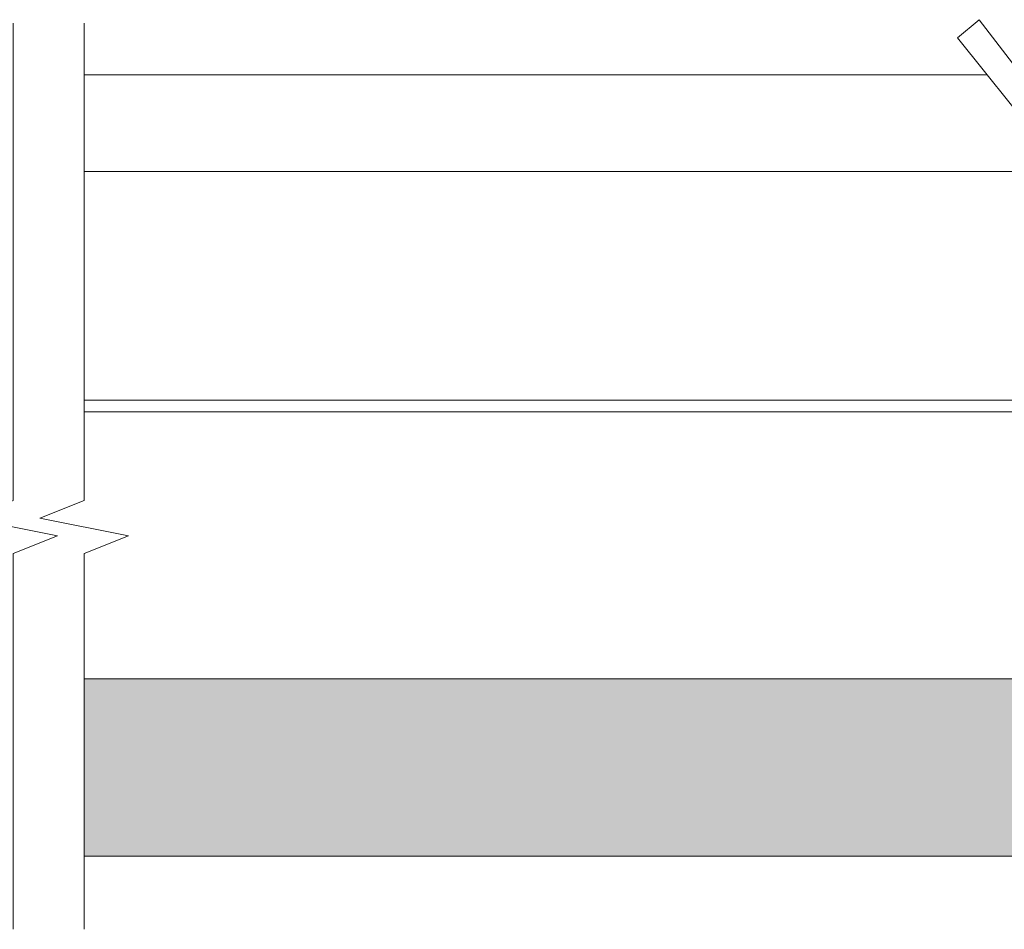
# Model space of a CAD drawing. Units: millimetres. Extents: x -500 to 1654, y -164 to 836.
# Drawn here: x 252 to 363, y 539 to 642 of the extents above; entities that cross this region are included whole.
import ezdxf

# ---------------------------------------------------------------- set-up
doc = ezdxf.new("R2010")
doc.units = ezdxf.units.MM
for name, color, linetype, lineweight in [('RFN_02_TILES', 7, 'CONTINUOUS', 13), ('RFN_06_RFN_SYS_COMP', 1, 'CONTINUOUS', 13), ('RFN_07_2_OTHER_COMP', 9, 'CONTINUOUS', 9)]:
    doc.layers.add(name, color=color, linetype=linetype, lineweight=lineweight)
doc.layers.add('RFN_03_HATCH', color=7, linetype='CONTINUOUS', lineweight=9, true_color=0x186891)

# ---------------------------------------------------------------- blocks, each defined once
blk = doc.blocks.new('Adjusthanger T24-2')
at = {"layer": 'RFN_06_RFN_SYS_COMP'}
blk.add_lwpolyline([(4287.64, 1550.6, 0.014054), (4287.63, 1550.69), (4287.63, 1558.4, 0.176327), (4286.34, 1561.93), (4277.42, 1573.52), (4277.42, 1573.52), (4274.97, 1571.46), (4283.96, 1560.28, -0.176327), (4284.43, 1558.99), (4284.43, 1550.64, 0.005656), (4284.43, 1550.6, 0.005656)], format="xyb", dxfattribs=at)
blk = doc.blocks.new('T24 Mainrunner 3600 long primary')
at = {"layer": 'RFN_06_RFN_SYS_COMP', "linetype": 'Continuous', "lineweight": 15}
for p, q in [((259.46, 635.75), (361.26, 635.75)), ((259.46, 624.85), (367.37, 624.85)), ((473.66, 599.05), (259.46, 599.05)), ((259.46, 597.75), (473.66, 597.75))]:
    blk.add_line(p, q, dxfattribs=at)
at = {"layer": 'RFN_06_RFN_SYS_COMP'}
blk.add_line((259.46, 597.75), (473.66, 597.75), dxfattribs=at)

msp = doc.modelspace()

# ---------------------------------------------------------------- hatches: boundary and pattern name
at = {"layer": 'RFN_03_HATCH'}
h = msp.add_hatch(color=256, dxfattribs=at)
h.dxf.hatch_style = 1
h.paths.add_polyline_path([(375.41, 562.15), (380.41, 562.15), (380.41, 567.65), (259.46, 567.65), (259.46, 547.65), (375.41, 547.65)])

# ---------------------------------------------------------------- linework, layer by layer
at = {"layer": 'RFN_02_TILES'}
msp.add_lwpolyline([(259.46, 567.65), (380.41, 567.65), (380.41, 562.15), (375.41, 562.15), (375.41, 547.65), (259.46, 547.65)], dxfattribs=at)
at = {"layer": 'RFN_07_2_OTHER_COMP'}
for points in [[(251.46, 641.58), (251.46, 587.76), (246.46, 585.76), (256.46, 583.76), (251.46, 581.76), (251.46, 539.39)], [(259.46, 641.58), (259.46, 587.76), (254.46, 585.76), (264.46, 583.76), (259.46, 581.76), (259.46, 539.39)], [(259.46, 641.58), (259.46, 587.76), (254.46, 585.76), (264.46, 583.76), (259.46, 581.76), (259.46, 539.39)]]:
    msp.add_lwpolyline(points, dxfattribs=at)

# ---------------------------------------------------------------- block references
at = {"layer": 'RFN_06_RFN_SYS_COMP'}
for name, p in [('Adjusthanger T24-2', (-3917.06, -931.55)), ('T24 Mainrunner 3600 long primary', (0, 0))]:
    msp.add_blockref(name, p, dxfattribs=at)

doc.saveas('drawing.dxf')
